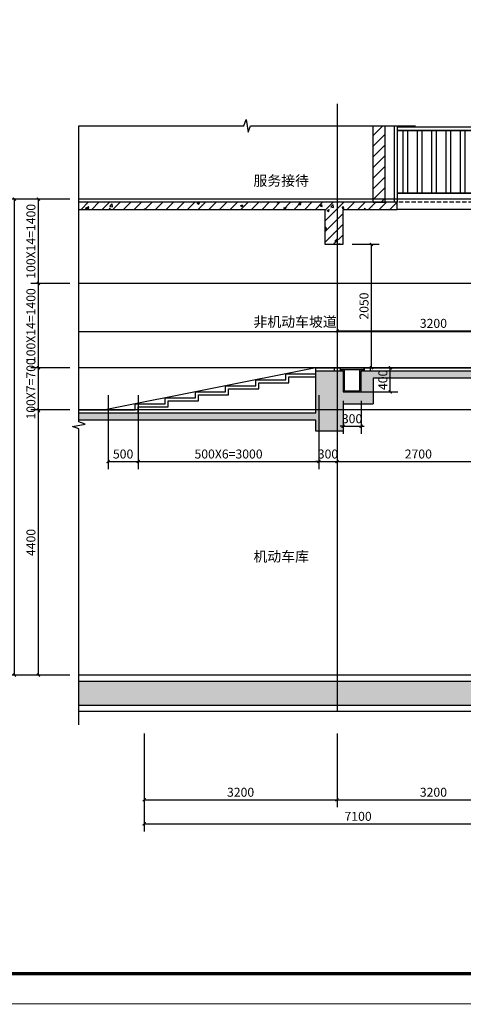
# Model space of a CAD drawing. Extents: x -425940 to 655905, y -75268 to 294065.
# Drawn here: x 498701 to 506063, y 83294 to 99640 of the extents above; entities that cross this region are included whole.
import ezdxf

# ---------------------------------------------------------------- set-up
doc = ezdxf.new("R2010")
doc.units = 0
doc.header["$LTSCALE"] = 1000
doc.header["$MEASUREMENT"] = 0
doc.linetypes.add('DASH', pattern=[0.35, 0.25, -0.1])
for name, color, linetype in [('AXIS', 3, 'Continuous'), ('DIM_SYMB', 3, 'Continuous'), ('DOTE', 8, 'Continuous'), ('PUB_DIM', 3, 'Continuous'), ('PUB_HATCH', 8, 'Continuous'), ('PUB_TEXT', 7, 'Continuous'), ('WALL', 2, 'Continuous'), ('石材干挂', 50, 'Continuous'), ('粉刷', 5, 'Continuous')]:
    doc.layers.add(name, color=color, linetype=linetype)
doc.styles.add('_TCH_DIM_T3', font='SIMPLEX', dxfattribs={"width": 0.705882, "bigfont": 'GBCBIG'})
doc.styles.get("Standard").update_dxf_attribs({"font": 'gbenor.shx', "bigfont": 'gbcbig.shx'})
doc.dimstyles.new('_TCH_ARCH&&50', dxfattribs={"dimtxt": 148.75, "dimasz": 50, "dimexe": 125, "dimexo": 150, "dimgap": 50, "dimtad": 1, "dimdec": 0, "dimzin": 0, "dimdsep": 46, "dimtxsty": '_TCH_DIM_T3', "dimblk": 'ARCHTICK', "dimcen": 0.09, "dimclrt": 7, "dimazin": 2, "dimtfac": 1, "dimtdec": 0, "dimtix": 1, "dimtmove": 2, "dimatfit": 3, "dimfxl": 1, "dimtolj": 1, "dimtzin": 0, "dimarcsym": 0})
pattern_1 = [(45, (0, 0), (-88.388348, 88.388348), []), (50, (0, 0), (358.63009, -31.37607), [37.5, -412.5]), (355, (0, 0), (-69.37567, 376.09607), [30, -330]), (100.4514, (29.9, -2.6), (289.2547, 344.71977), [31.8701, -350.57106]), (46.1842, (0, 100), (533.62052, -82.7595), [56.25, -618.75]), (96.6356, (44.47, 93.1), (467.33135, 487.05894), [47.80514, -525.8565]), (351.1842, (0, 100), (467.331, 487.0593), [45, -495]), (21, (50, 75), (298.45353, -201.30945), [37.5, -412.5]), (326, (50, 75), (121.65767, 362.57502), [30, -330]), (71.4514, (74.87, 58.22), (420.11131, 161.26525), [31.8701, -350.57106]), (37.5, (0, 0), (6.079928, 166.446927), [0, -326, 0, -335, 0, -331.25]), (7.5, (0, 0), (131.53477, 197.205856), [0, -191, 0, -318.5, 0, -126.25]), (327.5, (-111.5, 0), (266.911218, -11.277436), [0, -125, 0, -390, 0, -517.5]), (317.5, (-161.5, 0), (291.59308, 50.05249), [0, -162.5, 0, -259, 0, -367.5])]

# ---------------------------------------------------------------- blocks, each defined once
blk = doc.blocks.new('_ArchTick')
at = {"color": 0, "linetype": 'ByBlock', "const_width": 0.4}
blk.add_lwpolyline([(-0.5, -0.5), (0.5, 0.5)], dxfattribs=at)
blk = doc.blocks.new('*D1276')
at = {"layer": 'Defpoints', "color": 0, "transparency": 16777216}
for p in [(504067, 95911), (504539, 95911), (504067, 93861)]:
    blk.add_point(p, dxfattribs=at)
at = {"layer": 'PUB_DIM', "color": 0, "lineweight": -2, "transparency": 16777216}
for p, q in [((504217, 95911), (504664, 95911)), ((504539, 93861), (504539, 95911)), ((504217, 93861), (504664, 93861))]:
    blk.add_line(p, q, dxfattribs=at)
at = {"layer": 'PUB_DIM', "color": 0, "lineweight": -2, "transparency": 16777216, "xscale": 50, "yscale": 50, "zscale": 50}
for p, rotation in [((504539, 95911), 90), ((504539, 93861), 270)]:
    blk.add_blockref('_ArchTick', p, dxfattribs=dict(at, rotation=rotation))
at = {"layer": 'PUB_DIM', "color": 7, "transparency": 16777216, "insert": (504415, 94886), "char_height": 148.8, "attachment_point": 5, "rotation": 90, "style": '_TCH_DIM_T3'}
blk.add_mtext('\\A1;2050', dxfattribs=at)
blk = doc.blocks.new('*D1277')
at = {"layer": 'AXIS', "color": 0, "lineweight": -2, "transparency": 16777216}
for p, q in [((503967, 95575), (503967, 94350)), ((507167, 95575), (507167, 94350)), ((503967, 94475), (507167, 94475))]:
    blk.add_line(p, q, dxfattribs=at)
at = {"layer": 'Defpoints', "color": 0, "transparency": 16777216}
for p in [(503967, 95725), (507167, 95725), (507167, 94475)]:
    blk.add_point(p, dxfattribs=at)
at = {"layer": 'AXIS', "color": 0, "lineweight": -2, "transparency": 16777216, "xscale": 50, "yscale": 50, "zscale": 50, "rotation": 180}
blk.add_blockref('_ArchTick', (503967, 94475), dxfattribs=at)
at = {"layer": 'AXIS', "color": 0, "lineweight": -2, "transparency": 16777216, "xscale": 50, "yscale": 50, "zscale": 50}
blk.add_blockref('_ArchTick', (507167, 94475), dxfattribs=at)
at = {"layer": 'AXIS', "color": 7, "transparency": 16777216, "insert": (505567, 94599), "char_height": 148.8, "attachment_point": 5, "style": '_TCH_DIM_T3'}
blk.add_mtext('\\A1;3200', dxfattribs=at)
blk = doc.blocks.new('*D1281')
at = {"layer": 'AXIS', "color": 0, "lineweight": -2, "transparency": 16777216}
for p, q in [((500167, 93406), (500167, 92181)), ((500667, 93406), (500667, 92181)), ((500167, 92306), (500667, 92306))]:
    blk.add_line(p, q, dxfattribs=at)
at = {"layer": 'Defpoints', "color": 0, "transparency": 16777216}
for p in [(500167, 93556), (500667, 93556), (500667, 92306)]:
    blk.add_point(p, dxfattribs=at)
at = {"layer": 'AXIS', "color": 0, "lineweight": -2, "transparency": 16777216, "xscale": 50, "yscale": 50, "zscale": 50, "rotation": 180}
blk.add_blockref('_ArchTick', (500167, 92306), dxfattribs=at)
at = {"layer": 'AXIS', "color": 0, "lineweight": -2, "transparency": 16777216, "xscale": 50, "yscale": 50, "zscale": 50}
blk.add_blockref('_ArchTick', (500667, 92306), dxfattribs=at)
at = {"layer": 'AXIS', "color": 7, "transparency": 16777216, "insert": (500417, 92430), "char_height": 148.8, "attachment_point": 5, "style": '_TCH_DIM_T3'}
blk.add_mtext('\\A1;500', dxfattribs=at)
blk = doc.blocks.new('*D1282')
at = {"layer": 'AXIS', "color": 0, "lineweight": -2, "transparency": 16777216}
for p, q in [((500667, 93406), (500667, 92181)), ((503667, 93406), (503667, 92181)), ((500667, 92306), (503667, 92306))]:
    blk.add_line(p, q, dxfattribs=at)
at = {"layer": 'Defpoints', "color": 0, "transparency": 16777216}
for p in [(500667, 93556), (503667, 93556), (503667, 92306)]:
    blk.add_point(p, dxfattribs=at)
at = {"layer": 'AXIS', "color": 0, "lineweight": -2, "transparency": 16777216, "xscale": 50, "yscale": 50, "zscale": 50, "rotation": 180}
blk.add_blockref('_ArchTick', (500667, 92306), dxfattribs=at)
at = {"layer": 'AXIS', "color": 0, "lineweight": -2, "transparency": 16777216, "xscale": 50, "yscale": 50, "zscale": 50}
blk.add_blockref('_ArchTick', (503667, 92306), dxfattribs=at)
at = {"layer": 'AXIS', "color": 7, "transparency": 16777216, "insert": (502167, 92430), "char_height": 148.75, "attachment_point": 5, "style": '_TCH_DIM_T3'}
blk.add_mtext('\\A1;500X6=3000', dxfattribs=at)
blk = doc.blocks.new('*D1283')
at = {"layer": 'AXIS', "color": 0, "lineweight": -2, "transparency": 16777216}
for p, q in [((503667, 93406), (503667, 92181)), ((503967, 93406), (503967, 92181)), ((503667, 92306), (503617, 92306)), ((503667, 92306), (503967, 92306)), ((503967, 92306), (504017, 92306))]:
    blk.add_line(p, q, dxfattribs=at)
at = {"layer": 'Defpoints', "color": 0, "transparency": 16777216}
for p in [(503667, 93556), (503967, 93556), (503967, 92306)]:
    blk.add_point(p, dxfattribs=at)
at = {"layer": 'AXIS', "color": 0, "lineweight": -2, "transparency": 16777216, "xscale": 50, "yscale": 50, "zscale": 50}
blk.add_blockref('_ArchTick', (503667, 92306), dxfattribs=at)
at = {"layer": 'AXIS', "color": 0, "lineweight": -2, "transparency": 16777216, "xscale": 50, "yscale": 50, "zscale": 50, "rotation": 180}
blk.add_blockref('_ArchTick', (503967, 92306), dxfattribs=at)
at = {"layer": 'AXIS', "color": 7, "transparency": 16777216, "insert": (503817, 92430), "char_height": 148.8, "attachment_point": 5, "style": '_TCH_DIM_T3'}
blk.add_mtext('\\A1;300', dxfattribs=at)
blk = doc.blocks.new('*D1284')
at = {"layer": 'AXIS', "color": 0, "lineweight": -2, "transparency": 16777216}
for p, q in [((503967, 93406), (503967, 92181)), ((506667, 93406), (506667, 92181)), ((503967, 92306), (506667, 92306))]:
    blk.add_line(p, q, dxfattribs=at)
at = {"layer": 'Defpoints', "color": 0, "transparency": 16777216}
for p in [(503967, 93556), (506667, 93556), (506667, 92306)]:
    blk.add_point(p, dxfattribs=at)
at = {"layer": 'AXIS', "color": 0, "lineweight": -2, "transparency": 16777216, "xscale": 50, "yscale": 50, "zscale": 50, "rotation": 180}
blk.add_blockref('_ArchTick', (503967, 92306), dxfattribs=at)
at = {"layer": 'AXIS', "color": 0, "lineweight": -2, "transparency": 16777216, "xscale": 50, "yscale": 50, "zscale": 50}
blk.add_blockref('_ArchTick', (506667, 92306), dxfattribs=at)
at = {"layer": 'AXIS', "color": 7, "transparency": 16777216, "insert": (505317, 92430), "char_height": 148.8, "attachment_point": 5, "style": '_TCH_DIM_T3'}
blk.add_mtext('\\A1;2700', dxfattribs=at)
blk = doc.blocks.new('*D1290')
at = {"layer": 'AXIS', "color": 0, "lineweight": -2, "transparency": 16777216}
for p, q in [((500767, 87790), (500767, 86565)), ((503967, 87790), (503967, 86565)), ((500767, 86690), (503967, 86690))]:
    blk.add_line(p, q, dxfattribs=at)
at = {"layer": 'Defpoints', "color": 0, "transparency": 16777216}
for p in [(500767, 87940), (503967, 87940), (503967, 86690)]:
    blk.add_point(p, dxfattribs=at)
at = {"layer": 'AXIS', "color": 0, "lineweight": -2, "transparency": 16777216, "xscale": 50, "yscale": 50, "zscale": 50, "rotation": 180}
blk.add_blockref('_ArchTick', (500767, 86690), dxfattribs=at)
at = {"layer": 'AXIS', "color": 0, "lineweight": -2, "transparency": 16777216, "xscale": 50, "yscale": 50, "zscale": 50}
blk.add_blockref('_ArchTick', (503967, 86690), dxfattribs=at)
at = {"layer": 'AXIS', "color": 7, "transparency": 16777216, "insert": (502367, 86815), "char_height": 148.8, "attachment_point": 5, "style": '_TCH_DIM_T3'}
blk.add_mtext('\\A1;3200', dxfattribs=at)
blk = doc.blocks.new('*D1291')
at = {"layer": 'AXIS', "color": 0, "lineweight": -2, "transparency": 16777216}
for p, q in [((503967, 87790), (503967, 86565)), ((507167, 87790), (507167, 86565)), ((503967, 86690), (507167, 86690))]:
    blk.add_line(p, q, dxfattribs=at)
at = {"layer": 'Defpoints', "color": 0, "transparency": 16777216}
for p in [(503967, 87940), (507167, 87940), (507167, 86690)]:
    blk.add_point(p, dxfattribs=at)
at = {"layer": 'AXIS', "color": 0, "lineweight": -2, "transparency": 16777216, "xscale": 50, "yscale": 50, "zscale": 50, "rotation": 180}
blk.add_blockref('_ArchTick', (503967, 86690), dxfattribs=at)
at = {"layer": 'AXIS', "color": 0, "lineweight": -2, "transparency": 16777216, "xscale": 50, "yscale": 50, "zscale": 50}
blk.add_blockref('_ArchTick', (507167, 86690), dxfattribs=at)
at = {"layer": 'AXIS', "color": 7, "transparency": 16777216, "insert": (505567, 86815), "char_height": 148.8, "attachment_point": 5, "style": '_TCH_DIM_T3'}
blk.add_mtext('\\A1;3200', dxfattribs=at)
blk = doc.blocks.new('*D1299')
at = {"layer": 'AXIS', "color": 0, "lineweight": -2, "transparency": 16777216}
for p, q in [((500767, 87790), (500767, 86165)), ((507867, 87790), (507867, 86165)), ((500767, 86290), (507867, 86290))]:
    blk.add_line(p, q, dxfattribs=at)
at = {"layer": 'Defpoints', "color": 0, "transparency": 16777216}
for p in [(500767, 87940), (507867, 87940), (507867, 86290)]:
    blk.add_point(p, dxfattribs=at)
at = {"layer": 'AXIS', "color": 0, "lineweight": -2, "transparency": 16777216, "xscale": 50, "yscale": 50, "zscale": 50, "rotation": 180}
blk.add_blockref('_ArchTick', (500767, 86290), dxfattribs=at)
at = {"layer": 'AXIS', "color": 0, "lineweight": -2, "transparency": 16777216, "xscale": 50, "yscale": 50, "zscale": 50}
blk.add_blockref('_ArchTick', (507867, 86290), dxfattribs=at)
at = {"layer": 'AXIS', "color": 7, "transparency": 16777216, "insert": (504317, 86415), "char_height": 148.8, "attachment_point": 5, "style": '_TCH_DIM_T3'}
blk.add_mtext('\\A1;7100', dxfattribs=at)
blk = doc.blocks.new('*D1305')
at = {"layer": 'Defpoints', "color": 0, "transparency": 16777216}
for p in [(498612, 96661), (499285, 96661), (499285, 88761)]:
    blk.add_point(p, dxfattribs=at)
at = {"layer": 'PUB_DIM', "color": 0, "lineweight": -2, "transparency": 16777216}
for p, q in [((499135, 96661), (498487, 96661)), ((498612, 88761), (498612, 96661)), ((499135, 88761), (498487, 88761))]:
    blk.add_line(p, q, dxfattribs=at)
at = {"layer": 'PUB_DIM', "color": 0, "lineweight": -2, "transparency": 16777216, "xscale": 50, "yscale": 50, "zscale": 50}
for p, rotation in [((498612, 96661), 90), ((498612, 88761), 270)]:
    blk.add_blockref('_ArchTick', p, dxfattribs=dict(at, rotation=rotation))
at = {"layer": 'PUB_DIM', "color": 7, "transparency": 16777216, "insert": (498487, 92711), "char_height": 148.8, "attachment_point": 5, "rotation": 90, "style": '_TCH_DIM_T3'}
blk.add_mtext('\\A1;7900', dxfattribs=at)
blk = doc.blocks.new('*D1306')
at = {"layer": 'Defpoints', "color": 0, "transparency": 16777216}
for p in [(499012, 96661), (499685, 96661), (499685, 95261)]:
    blk.add_point(p, dxfattribs=at)
at = {"layer": 'PUB_DIM', "color": 0, "lineweight": -2, "transparency": 16777216}
for p, q in [((499535, 96661), (498887, 96661)), ((499012, 95261), (499012, 96661)), ((499535, 95261), (498887, 95261))]:
    blk.add_line(p, q, dxfattribs=at)
at = {"layer": 'PUB_DIM', "color": 0, "lineweight": -2, "transparency": 16777216, "xscale": 50, "yscale": 50, "zscale": 50}
for p, rotation in [((499012, 96661), 90), ((499012, 95261), 270)]:
    blk.add_blockref('_ArchTick', p, dxfattribs=dict(at, rotation=rotation))
at = {"layer": 'PUB_DIM', "color": 7, "transparency": 16777216, "insert": (498887, 95961), "char_height": 148.75, "attachment_point": 5, "rotation": 90, "style": '_TCH_DIM_T3'}
blk.add_mtext('\\A1;100X14=1400', dxfattribs=at)
blk = doc.blocks.new('*D1307')
at = {"layer": 'Defpoints', "color": 0, "transparency": 16777216}
for p in [(499012, 95261), (499685, 95261), (499685, 93861)]:
    blk.add_point(p, dxfattribs=at)
at = {"layer": 'PUB_DIM', "color": 0, "lineweight": -2, "transparency": 16777216}
for p, q in [((499535, 95261), (498887, 95261)), ((499012, 93861), (499012, 95261)), ((499535, 93861), (498887, 93861))]:
    blk.add_line(p, q, dxfattribs=at)
at = {"layer": 'PUB_DIM', "color": 0, "lineweight": -2, "transparency": 16777216, "xscale": 50, "yscale": 50, "zscale": 50}
for p, rotation in [((499012, 95261), 90), ((499012, 93861), 270)]:
    blk.add_blockref('_ArchTick', p, dxfattribs=dict(at, rotation=rotation))
at = {"layer": 'PUB_DIM', "color": 7, "transparency": 16777216, "insert": (498887, 94561), "char_height": 148.75, "attachment_point": 5, "rotation": 90, "style": '_TCH_DIM_T3'}
blk.add_mtext('\\A1;100X14=1400', dxfattribs=at)
blk = doc.blocks.new('*D1308')
at = {"layer": 'Defpoints', "color": 0, "transparency": 16777216}
for p in [(499012, 93861), (499685, 93861), (499685, 93161)]:
    blk.add_point(p, dxfattribs=at)
at = {"layer": 'PUB_DIM', "color": 0, "lineweight": -2, "transparency": 16777216}
for p, q in [((499535, 93861), (498887, 93861)), ((499012, 93861), (499012, 93911)), ((499012, 93161), (499012, 93861)), ((499535, 93161), (498887, 93161)), ((499012, 93161), (499012, 93111))]:
    blk.add_line(p, q, dxfattribs=at)
at = {"layer": 'PUB_DIM', "color": 0, "lineweight": -2, "transparency": 16777216, "xscale": 50, "yscale": 50, "zscale": 50}
for p, rotation in [((499012, 93861), 270), ((499012, 93161), 90)]:
    blk.add_blockref('_ArchTick', p, dxfattribs=dict(at, rotation=rotation))
at = {"layer": 'PUB_DIM', "color": 7, "transparency": 16777216, "insert": (498887, 93511), "char_height": 148.75, "attachment_point": 5, "rotation": 90, "style": '_TCH_DIM_T3'}
blk.add_mtext('\\A1;100X7=700', dxfattribs=at)
blk = doc.blocks.new('*D1309')
at = {"layer": 'Defpoints', "color": 0, "transparency": 16777216}
for p in [(499012, 93161), (499685, 93161), (499685, 88761)]:
    blk.add_point(p, dxfattribs=at)
at = {"layer": 'PUB_DIM', "color": 0, "lineweight": -2, "transparency": 16777216}
for p, q in [((499535, 93161), (498887, 93161)), ((499012, 88761), (499012, 93161)), ((499535, 88761), (498887, 88761))]:
    blk.add_line(p, q, dxfattribs=at)
at = {"layer": 'PUB_DIM', "color": 0, "lineweight": -2, "transparency": 16777216, "xscale": 50, "yscale": 50, "zscale": 50}
for p, rotation in [((499012, 93161), 90), ((499012, 88761), 270)]:
    blk.add_blockref('_ArchTick', p, dxfattribs=dict(at, rotation=rotation))
at = {"layer": 'PUB_DIM', "color": 7, "transparency": 16777216, "insert": (498887, 90961), "char_height": 148.8, "attachment_point": 5, "rotation": 90, "style": '_TCH_DIM_T3'}
blk.add_mtext('\\A1;4400', dxfattribs=at)
blk = doc.blocks.new('YiJIa-标准景观图框-标准图框A0-1.000')
at = {"color": 3}
for points, const_width in [([(-594.5, 420.5), (594.5, 420.5), (594.5, -420.5), (-594.5, -420.5)], 0.35), ([(-574.5, 410.5), (584.5, 410.5), (584.5, -410.5), (-574.5, -410.5)], 1)]:
    blk.add_lwpolyline(points, close=True, dxfattribs=dict(at, const_width=const_width))
blk = doc.blocks.new('*D1614')
at = {"layer": 'Defpoints', "color": 0, "transparency": 16777216}
for p in [(504067, 93461), (504367, 93461), (504367, 92891)]:
    blk.add_point(p, dxfattribs=at)
at = {"layer": 'PUB_DIM', "color": 0, "lineweight": -2, "transparency": 16777216}
for p, q in [((504067, 93311), (504067, 92766)), ((504367, 93311), (504367, 92766)), ((504067, 92891), (504017, 92891)), ((504067, 92891), (504367, 92891)), ((504367, 92891), (504417, 92891))]:
    blk.add_line(p, q, dxfattribs=at)
at = {"layer": 'PUB_DIM', "color": 0, "lineweight": -2, "transparency": 16777216, "xscale": 50, "yscale": 50, "zscale": 50}
blk.add_blockref('_ArchTick', (504067, 92891), dxfattribs=at)
at = {"layer": 'PUB_DIM', "color": 0, "lineweight": -2, "transparency": 16777216, "xscale": 50, "yscale": 50, "zscale": 50, "rotation": 180}
blk.add_blockref('_ArchTick', (504367, 92891), dxfattribs=at)
at = {"layer": 'PUB_DIM', "color": 7, "transparency": 16777216, "insert": (504217, 93016), "char_height": 148.8, "attachment_point": 5, "style": '_TCH_DIM_T3'}
blk.add_mtext('\\A1;300', dxfattribs=at)
blk = doc.blocks.new('*D1615')
at = {"layer": 'Defpoints', "color": 0, "transparency": 16777216}
for p in [(504127, 93861), (504852, 93861), (504127, 93461)]:
    blk.add_point(p, dxfattribs=at)
at = {"layer": 'PUB_DIM', "color": 0, "lineweight": -2, "transparency": 16777216}
for p, q in [((504277, 93861), (504977, 93861)), ((504852, 93461), (504852, 93861)), ((504277, 93461), (504977, 93461))]:
    blk.add_line(p, q, dxfattribs=at)
at = {"layer": 'PUB_DIM', "color": 0, "lineweight": -2, "transparency": 16777216, "xscale": 50, "yscale": 50, "zscale": 50}
for p, rotation in [((504852, 93861), 90), ((504852, 93461), 270)]:
    blk.add_blockref('_ArchTick', p, dxfattribs=dict(at, rotation=rotation))
at = {"layer": 'PUB_DIM', "color": 7, "transparency": 16777216, "insert": (504728, 93661), "char_height": 148.8, "attachment_point": 5, "rotation": 90, "style": '_TCH_DIM_T3'}
blk.add_mtext('\\A1;400', dxfattribs=at)

msp = doc.modelspace()

# ---------------------------------------------------------------- hatches: boundary and pattern name
h = msp.add_hatch()
h.set_pattern_fill('ANSI32', color=8, scale=50, angle=45)
h.set_pattern_definition([(90, (0, 0), (-238.125, 1e-14), []), (90, (79.38, 79.38), (-238.125, 1e-14), [])])
h.paths.add_polyline_path([(513617.5, 96519.8), (507211.6, 97801), (504967.5, 97801), (504967.5, 96761), (507217.5, 96761), (513617.5, 95481)])
at = {"layer": 'PUB_HATCH'}
h = msp.add_hatch(dxfattribs=at)
h.set_pattern_fill('钢筋混凝土', color=256, scale=50, style=0)
h.set_pattern_definition(pattern_1)
h.paths.add_polyline_path([(508217.5, 93900.6), (513667.5, 94988.8), (513667.5, 94811), (513867.5, 94811), (513867.5, 95091), (516167.5, 95091), (516167.5, 94461), (515867.5, 94461), (515867.5, 92961), (516367.5, 92961), (516367.5, 94461), (516367.5, 99011), (516167.5, 99011), (516167.5, 95211), (513667.5, 95211), (513667.5, 95111), (513167.5, 95111), (513167.5, 95011), (512667.5, 95011), (512667.5, 94911), (512167.5, 94911), (512167.5, 94811), (511667.5, 94811), (511667.5, 94711), (511167.5, 94711), (511167.5, 94611), (510667.5, 94611), (510667.5, 94511), (510167.5, 94511), (510167.5, 94411), (509667.5, 94411), (509667.5, 94311), (509167.5, 94311), (509167.5, 94211), (508667.5, 94211), (508667.5, 94111), (508167.5, 94111), (508167.5, 94011), (507667.5, 94011), (507667.5, 93911), (507167.5, 93911), (507167.5, 93811), (504367.5, 93811), (504367.5, 93461), (504067.5, 93461), (504067.5, 93811), (503617.5, 93811), (503617.5, 93111), (499684.6, 93111), (499684.6, 92991), (503617.5, 92991), (503617.5, 92811), (504067.5, 92811), (504067.5, 93261), (504567.5, 93261), (504567.5, 93691), (507167.5, 93691), (507567.5, 93770.9), (507567.5, 92311), (508217.5, 92311)])
h = msp.add_hatch(dxfattribs=at)
h.set_pattern_fill('普通砖', color=256, scale=50, style=0)
h.set_pattern_definition([(45, (0, 89.76), (-88.388383, 88.388383), [])])
h.paths.add_polyline_path([(504767.5, 96611), (504767.5, 97877.6), (504567.5, 97877.6), (504567.5, 96611)])
h = msp.add_hatch(dxfattribs=at)
h.set_pattern_fill('钢筋混凝土', color=256, scale=50, style=0)
h.set_pattern_definition(pattern_1)
h.paths.add_polyline_path([(504067.5, 96491), (504967.5, 96491), (504967.5, 96611), (504567.5, 96611), (499684.6, 96611), (499684.6, 96491), (503767.5, 96491), (503767.5, 95911), (504067.5, 95911)])
h = msp.add_hatch(dxfattribs=at)
h.set_pattern_fill('钢筋混凝土', color=256, scale=50, style=0)
h.set_pattern_definition(pattern_1)
h.paths.add_polyline_path([(499684.6, 88661), (499684.6, 88261), (518124.8, 88261), (518124.8, 88661)])

# ---------------------------------------------------------------- linework, layer by layer
at = {"color": 8}
for p, q in [((504967.5, 97861), (507217.5, 97861)), ((504967.5, 97801), (507211.6, 97801))]:
    msp.add_line(p, q, dxfattribs=at)
for p, q in [((504567.5, 96661), (499684.6, 96661)), ((503617.5, 93861), (500117.5, 93161)), ((499684.6, 88161), (518124.8, 88161))]:
    msp.add_line(p, q)
msp.add_lwpolyline([(513617.5, 96519.8), (507211.6, 97801), (504967.5, 97801), (504967.5, 96761), (507217.5, 96761), (513617.5, 95481)], close=True)
for points in [[(507217.5, 96761), (504967.5, 96761)], [(499684.6, 93161), (500617.5, 93161), (500617.5, 93261), (501117.5, 93261), (501117.5, 93361), (501617.5, 93361), (501617.5, 93461), (502117.5, 93461), (502117.5, 93561), (502617.5, 93561), (502617.5, 93661), (503117.5, 93661), (503117.5, 93761), (503617.5, 93761), (503617.5, 93861), (507117.5, 93861)], [(500667.5, 93111), (500667.5, 93211), (501167.5, 93211), (501167.5, 93311), (501667.5, 93311), (501667.5, 93411), (502167.5, 93411), (502167.5, 93511), (502667.5, 93511), (502667.5, 93611), (503167.5, 93611), (503167.5, 93711), (503617.5, 93711)]]:
    msp.add_lwpolyline(points)
at = {"layer": 'DIM_SYMB'}
for points in [[(499684.6, 97877.6), (502419.8, 97877.6), (502458, 97982.6), (502495, 97772.6), (502532.3, 97877.6), (505267.5, 97877.6)], [(499684.6, 87932.9), (499684.6, 92849), (499579.6, 92887.2), (499789.6, 92924.2), (499684.6, 92961.5), (499684.6, 97877.6)]]:
    msp.add_lwpolyline(points, dxfattribs=at)
at = {"layer": 'DOTE'}
for p, q in [((503967.5, 98241.8), (503967.5, 88161)), ((518124.8, 96661), (499684.6, 96661)), ((518124.8, 95261), (499684.6, 95261)), ((518124.8, 94461), (499684.6, 94461)), ((518124.8, 93861), (499684.6, 93861)), ((518124.8, 93161), (499684.6, 93161)), ((518124.8, 88761), (499684.6, 88761))]:
    msp.add_line(p, q, dxfattribs=at)
at = {"layer": 'WALL'}
for p, q in [((504567.5, 96611), (504567.5, 97877.6)), ((504567.5, 97877.6), (504767.5, 97877.6)), ((504767.5, 96611), (504767.5, 97877.6)), ((504567.5, 96611), (504767.5, 96611)), ((504367.5, 93461), (504367.5, 93811)), ((504067.5, 93461), (504367.5, 93461)), ((504067.5, 93261), (504567.5, 93261)), ((499684.6, 88661), (518124.8, 88661)), ((499684.6, 88261), (518124.8, 88261))]:
    msp.add_line(p, q, dxfattribs=at)
for points in [[(504567.5, 96611), (499684.6, 96611)], [(499684.6, 96491), (503767.5, 96491), (503767.5, 95911), (504067.5, 95911), (504067.5, 96491), (504967.5, 96491), (504967.5, 96611), (504567.5, 96611)], [(507167.5, 96388.8), (507167.5, 96211), (506967.5, 96211), (506967.5, 96491), (504967.5, 96491)], [(499684.6, 93111), (503617.5, 93111), (503617.5, 93811), (504067.5, 93811)], [(504067.5, 93811), (504067.5, 93461)], [(504367.5, 93811), (507167.5, 93811)], [(507567.5, 93770.9), (507167.5, 93691), (504567.5, 93691), (504567.5, 93261)], [(504067.5, 93261), (504067.5, 92811), (503617.5, 92811), (503617.5, 92991), (499684.6, 92991)]]:
    msp.add_lwpolyline(points, dxfattribs=at)
at = {"layer": 'WALL', "linetype": 'DASH', "ltscale": 0.3}
msp.add_lwpolyline([(507167.5, 96611), (504967.5, 96611)], dxfattribs=at)
at = {"layer": '石材干挂'}
for p, q in [((504917.5, 97877.6), (504917.5, 96611)), ((504967.5, 97877.6), (504967.5, 96611))]:
    msp.add_line(p, q, dxfattribs=at)
at = {"layer": '粉刷'}
for p, q in [((503917.5, 93861), (503917.5, 93811)), ((504017.5, 93851), (504017.5, 93811)), ((504017.5, 93831), (504087.5, 93831)), ((504087.5, 93831), (504087.5, 93481)), ((504347.5, 93831), (504417.5, 93831)), ((504347.5, 93481), (504347.5, 93831)), ((504417.5, 93851), (504417.5, 93811)), ((504517.5, 93861), (504517.5, 93811)), ((504087.5, 93481), (504347.5, 93481))]:
    msp.add_line(p, q, dxfattribs=at)
msp.add_lwpolyline([(504417.5, 93861), (504017.5, 93861), (504017.5, 93831), (504417.5, 93831)], close=True, dxfattribs=at)

# ---------------------------------------------------------------- block references
at = {"xscale": 50, "yscale": 50, "zscale": 50}
msp.add_blockref('YiJIa-标准景观图框-标准图框A0-1.000', (524590.6, 104328.2), dxfattribs=at)

# ---------------------------------------------------------------- texts
at = {"layer": 'PUB_TEXT'}
for s, p in [('服务接待', (502580.5, 96883.5)), ('非机动车坡道', (502580.5, 94540.8)), ('机动车库', (502580.5, 90644.3))]:
    msp.add_text(s, height=168.79, dxfattribs=at).set_placement(p)

# ---------------------------------------------------------------- dimensions: what is measured, and where the dimension line sits
at = {"layer": 'AXIS'}
for p1, p2, distance, picture, middle in [((503967.5, 95724.8), (507167.5, 95724.8), -1250, '*D1277', (505567.5, 94599.2)), ((500167.5, 93555.7), (500667.5, 93555.7), -1250, '*D1281', (500417.5, 92430.1)), ((503667.5, 93555.7), (503967.5, 93555.7), -1250, '*D1283', (503817.5, 92430.1)), ((503967.5, 93555.7), (506667.5, 93555.7), -1250, '*D1284', (505317.5, 92430.1)), ((500767.5, 87940.5), (503967.5, 87940.5), -1250, '*D1290', (502367.5, 86814.9)), ((500767.5, 87940.5), (507867.5, 87940.5), -1650, '*D1299', (504317.5, 86414.9)), ((503967.5, 87940.5), (507167.5, 87940.5), -1250, '*D1291', (505567.5, 86814.9))]:
    dim = msp.add_aligned_dim(p1=p1, p2=p2, distance=distance, dimstyle='_TCH_ARCH&&50', dxfattribs=at)
    dim.commit()
    dim.dimension.update_dxf_attribs({"geometry": picture, "text_midpoint": middle})
dim = msp.add_aligned_dim(p1=(500667.5, 93555.7), p2=(503667.5, 93555.7), distance=-1250, text='500X6=3000', dimstyle='_TCH_ARCH&&50', dxfattribs=at)
dim.commit()
dim.dimension.update_dxf_attribs({"geometry": '*D1282', "text_midpoint": (502167.5, 92430.1)})
at = {"layer": 'PUB_DIM'}
for p1, p2, distance, picture, middle in [((499284.6, 88761), (499284.6, 96661), 672.8, '*D1305', (498487.4, 92711)), ((504067.5, 93861), (504067.5, 95911), -471.8, '*D1276', (504415, 94886)), ((504126.8, 93461), (504126.8, 93861), -725.3, '*D1615', (504727.7, 93661)), ((504067.5, 93461), (504367.5, 93461), -569.6, '*D1614', (504217.5, 93015.8)), ((499684.6, 88761), (499684.6, 93161), 672.8, '*D1309', (498887.4, 90961))]:
    dim = msp.add_aligned_dim(p1=p1, p2=p2, distance=distance, dimstyle='_TCH_ARCH&&50', dxfattribs=at)
    dim.commit()
    dim.dimension.update_dxf_attribs({"geometry": picture, "text_midpoint": middle})
for p1, p2, text, picture, middle in [((499684.6, 95261), (499684.6, 96661), '100X14=1400', '*D1306', (498887.4, 95961)), ((499684.6, 93861), (499684.6, 95261), '100X14=1400', '*D1307', (498887.4, 94561)), ((499684.6, 93161), (499684.6, 93861), '100X7=700', '*D1308', (498887.4, 93511))]:
    dim = msp.add_aligned_dim(p1=p1, p2=p2, distance=672.8, text=text, dimstyle='_TCH_ARCH&&50', dxfattribs=at)
    dim.commit()
    dim.dimension.update_dxf_attribs({"geometry": picture, "text_midpoint": middle})

doc.saveas('drawing.dxf')
